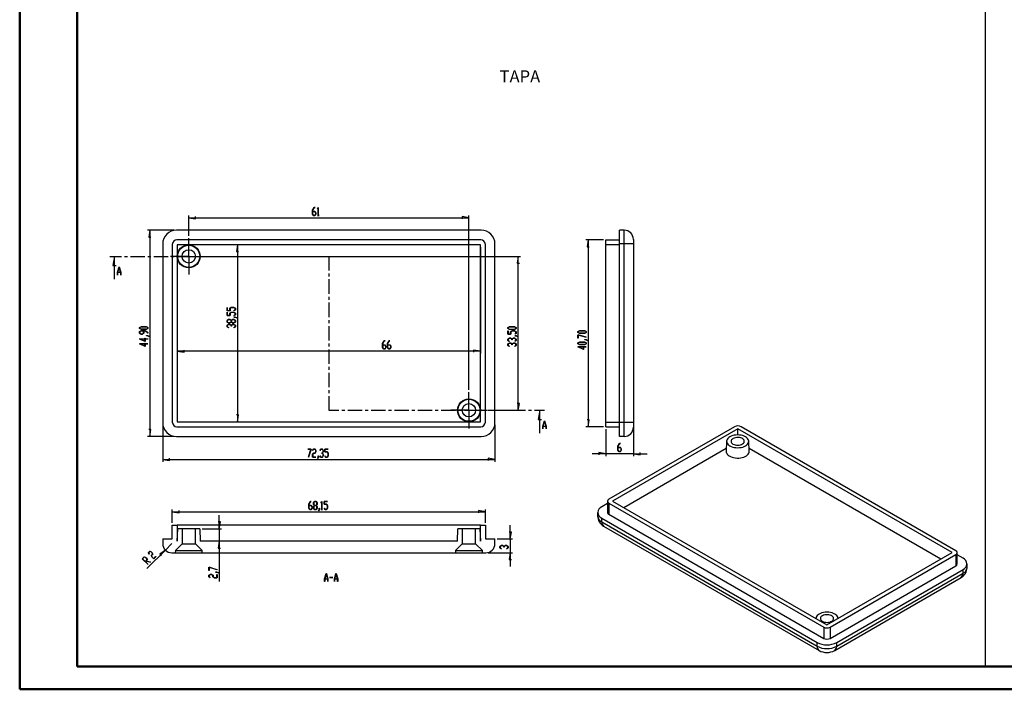
# Model space of a CAD drawing. Units: millimetres. Extents: x 0 to 841, y 0 to 594.
# Drawn here: x 0 to 429, y 0 to 292 of the extents above; entities that cross this region are included whole.
import ezdxf

# ---------------------------------------------------------------- set-up
doc = ezdxf.new("R2010")
doc.units = ezdxf.units.MM
doc.layers.add('LAYER_1', color=179, linetype='Continuous')
doc.layers.add('SLD-0', color=179, linetype='Continuous')
doc.styles.add('SLDTEXTSTYLE0', font='TXT', dxfattribs={"width": 0.75})

msp = doc.modelspace()

# ---------------------------------------------------------------- linework, layer by layer
at = {"color": 7, "linetype": 'Continuous', "lineweight": 50}
for p, q in [((0.08, 0.04), (0.08, 594.04)), ((25.08, 10.04), (25.08, 584.04)), ((25.08, 10.04), (831.14, 10.04)), ((0.08, 0.04), (841.14, 0.04))]:
    msp.add_line(p, q, dxfattribs=at)
at = {"layer": 'LAYER_1'}
for p, q in [((420.41, 584.9), (420.41, 10.08)), ((73.69, 197.42), (73.69, 206.35)), ((76.69, 204.85), (76.69, 205.85)), ((127.59, 208.67), (128.31, 209.86)), ((127.59, 206.9), (127.59, 208.67)), ((127.96, 206.29), (127.59, 206.9)), ((128.33, 209.79), (127.64, 208.64)), ((127.64, 208.64), (127.64, 208.11)), ((127.64, 208.11), (128.68, 208.11)), ((128.66, 208.04), (127.64, 208.04)), ((127.64, 208.04), (127.64, 206.92)), ((127.64, 206.92), (127.98, 206.37)), ((128.68, 206.29), (127.96, 206.29)), ((127.98, 206.37), (128.66, 206.37)), ((128.31, 209.86), (128.67, 209.86)), ((128.67, 209.79), (128.33, 209.79)), ((129, 207.48), (128.66, 208.04)), ((128.66, 206.37), (129, 206.92)), ((128.67, 209.86), (128.67, 209.79)), ((128.68, 208.11), (129.05, 207.51)), ((129.05, 206.9), (128.68, 206.29)), ((129, 206.92), (129, 207.48)), ((129.05, 207.51), (129.05, 206.9)), ((129.72, 209.27), (130.08, 209.86)), ((129.75, 209.21), (129.72, 209.27)), ((129.73, 206.29), (129.73, 206.37)), ((129.73, 206.37), (130.06, 206.37)), ((130.44, 206.29), (129.73, 206.29)), ((130.06, 209.73), (129.75, 209.21)), ((130.06, 206.37), (130.06, 209.73)), ((130.08, 209.86), (130.11, 209.86)), ((130.11, 209.86), (130.11, 206.37)), ((130.11, 206.37), (130.44, 206.37)), ((130.44, 206.37), (130.44, 206.29)), ((195.69, 205.35), (192.69, 205.85)), ((192.69, 205.85), (192.69, 204.85)), ((195.69, 130.42), (195.69, 206.35)), ((73.69, 205.35), (76.69, 204.85)), ((73.69, 205.35), (195.69, 205.35)), ((67.34, 199.92), (55.74, 199.92)), ((56.74, 199.92), (56.24, 196.92)), ((56.74, 199.92), (56.74, 110.12)), ((56.24, 196.92), (57.24, 196.92)), ((94.92, 193.57), (94.42, 190.57)), ((94.92, 193.57), (94.92, 116.47)), ((254.3, 195.72), (246.61, 195.72)), ((247.61, 195.72), (247.11, 192.72)), ((247.61, 195.72), (247.61, 114.32)), ((68.69, 192.57), (68.69, 146.25)), ((94.42, 190.57), (95.42, 190.57)), ((200.69, 192.57), (200.69, 146.25)), ((247.11, 192.72), (248.11, 192.72)), ((82.59, 188.52), (218.19, 188.52)), ((217.19, 188.52), (216.69, 185.52)), ((216.69, 185.52), (217.69, 185.52)), ((217.19, 121.52), (217.19, 188.52)), ((90.41, 164.86), (90.41, 166.29)), ((90.41, 166.29), (90.49, 166.29)), ((91.66, 164.86), (90.41, 164.86)), ((90.41, 162.74), (90.41, 164.18)), ((90.41, 164.18), (90.49, 164.18)), ((90.49, 166.29), (90.49, 164.91)), ((90.49, 164.91), (91.58, 164.91)), ((90.49, 164.18), (90.49, 162.79)), ((91.58, 165.95), (92.19, 166.32)), ((91.58, 164.91), (91.58, 165.95)), ((91.58, 163.83), (92.19, 164.2)), ((91.58, 162.79), (91.58, 163.83)), ((92.21, 166.27), (91.66, 165.93)), ((91.66, 165.93), (91.66, 164.86)), ((92.21, 164.15), (91.66, 163.82)), ((91.66, 163.82), (91.66, 162.74)), ((92.19, 166.32), (93.38, 166.32)), ((92.19, 164.2), (93.38, 164.2)), ((93.35, 166.27), (92.21, 166.27)), ((93.35, 164.15), (92.21, 164.15)), ((93.34, 164.9), (93.91, 165.25)), ((93.4, 164.87), (93.34, 164.9)), ((93.34, 162.78), (93.91, 163.13)), ((93.91, 165.93), (93.35, 166.27)), ((93.91, 163.82), (93.35, 164.15)), ((93.38, 166.32), (93.99, 165.95)), ((93.38, 164.2), (93.99, 163.83)), ((93.99, 165.23), (93.4, 164.87)), ((93.99, 163.11), (93.4, 162.75)), ((93.91, 165.25), (93.91, 165.93)), ((93.91, 163.13), (93.91, 163.82)), ((93.99, 165.95), (93.99, 165.23)), ((93.99, 163.83), (93.99, 163.11)), ((91.66, 162.74), (90.41, 162.74)), ((90.41, 160.66), (91.02, 161.02)), ((90.41, 159.93), (90.41, 160.66)), ((91.02, 159.57), (90.41, 159.93)), ((90.41, 158.54), (91.02, 158.91)), ((90.49, 162.79), (91.58, 162.79)), ((91.05, 160.98), (90.49, 160.64)), ((90.49, 160.64), (90.49, 159.95)), ((90.49, 159.95), (91.05, 159.61)), ((91.05, 158.86), (90.49, 158.52)), ((91.02, 161.02), (91.63, 161.02)), ((91.63, 159.57), (91.02, 159.57)), ((91.02, 158.91), (91.63, 158.91)), ((91.6, 160.98), (91.05, 160.98)), ((91.05, 159.61), (91.6, 159.61)), ((91.6, 158.86), (91.05, 158.86)), ((92.16, 160.64), (91.6, 160.98)), ((91.6, 159.61), (92.16, 159.95)), ((92.16, 158.52), (91.6, 158.86)), ((91.63, 161.02), (92.2, 160.68)), ((92.2, 159.91), (91.63, 159.57)), ((91.63, 158.91), (92.2, 158.56)), ((92.16, 159.95), (92.16, 160.64)), ((92.2, 160.68), (92.77, 161.02)), ((92.77, 159.57), (92.2, 159.91)), ((92.2, 158.56), (92.77, 158.91)), ((92.8, 160.98), (92.24, 160.64)), ((92.24, 160.64), (92.24, 159.95)), ((92.24, 159.95), (92.8, 159.61)), ((92.8, 158.86), (92.24, 158.52)), ((92.77, 161.02), (93.38, 161.02)), ((93.38, 159.57), (92.77, 159.57)), ((92.77, 158.91), (93.38, 158.91)), ((93.35, 160.98), (92.8, 160.98)), ((92.8, 159.61), (93.35, 159.61)), ((93.35, 158.86), (92.8, 158.86)), ((93.4, 162.75), (93.34, 162.78)), ((93.91, 160.64), (93.35, 160.98)), ((93.35, 159.61), (93.91, 159.95)), ((93.91, 158.52), (93.35, 158.86)), ((93.37, 162.04), (93.37, 162.08)), ((93.37, 162.08), (93.96, 162.08)), ((93.93, 162.04), (93.37, 162.04)), ((93.38, 161.02), (93.99, 160.66)), ((93.99, 159.93), (93.38, 159.57)), ((93.38, 158.91), (93.99, 158.54)), ((93.91, 159.95), (93.91, 160.64)), ((94.5, 161.69), (93.93, 162.04)), ((93.96, 162.08), (94.56, 161.72)), ((93.99, 160.66), (93.99, 159.93)), ((94.56, 161.72), (94.5, 161.69)), ((52.31, 157.51), (52.91, 157.88)), ((52.31, 157.14), (52.31, 157.51)), ((52.91, 156.78), (52.31, 157.14)), ((52.31, 155.75), (52.91, 156.12)), ((52.31, 155.03), (52.31, 155.75)), ((52.91, 154.66), (52.31, 155.03)), ((52.94, 157.83), (52.38, 157.5)), ((52.38, 157.5), (52.38, 157.16)), ((52.38, 157.16), (52.94, 156.82)), ((52.94, 156.07), (52.38, 155.73)), ((52.38, 155.73), (52.38, 155.04)), ((52.38, 155.04), (52.94, 154.71)), ((52.91, 157.88), (55.28, 157.88)), ((55.28, 156.78), (52.91, 156.78)), ((52.91, 156.12), (54.69, 156.12)), ((53.53, 154.66), (52.91, 154.66)), ((55.25, 157.83), (52.94, 157.83)), ((52.94, 156.82), (55.25, 156.82)), ((54.06, 156.07), (52.94, 156.07)), ((52.94, 154.71), (53.5, 154.71)), ((53.5, 154.71), (54.06, 155.04)), ((54.13, 155.03), (53.53, 154.66)), ((54.06, 155.04), (54.06, 156.07)), ((54.66, 156.07), (54.13, 156.07)), ((54.13, 156.07), (54.13, 155.03)), ((55.8, 155.38), (54.66, 156.07)), ((54.69, 156.12), (55.88, 155.4)), ((55.81, 157.5), (55.25, 157.83)), ((55.25, 156.82), (55.81, 157.16)), ((55.28, 157.88), (55.88, 157.51)), ((55.88, 157.14), (55.28, 156.78)), ((55.8, 155.04), (55.8, 155.38)), ((55.88, 155.04), (55.8, 155.04)), ((55.81, 157.16), (55.81, 157.5)), ((55.88, 157.51), (55.88, 157.14)), ((55.88, 155.4), (55.88, 155.04)), ((90.41, 157.82), (90.41, 158.54)), ((91.01, 157.46), (90.41, 157.82)), ((90.49, 158.52), (90.49, 157.83)), ((90.49, 157.83), (91.06, 157.49)), ((91.06, 157.49), (91.01, 157.46)), ((92.16, 158.18), (92.16, 158.52)), ((92.24, 158.18), (92.16, 158.18)), ((92.24, 158.52), (92.24, 158.18)), ((93.34, 157.49), (93.91, 157.83)), ((93.4, 157.46), (93.34, 157.49)), ((93.99, 157.82), (93.4, 157.46)), ((93.91, 157.83), (93.91, 158.52)), ((93.99, 158.54), (93.99, 157.82)), ((212.68, 157.48), (213.29, 157.85)), ((212.68, 157.11), (212.68, 157.48)), ((213.29, 156.75), (212.68, 157.11)), ((212.68, 154.63), (212.68, 156.06)), ((212.68, 156.06), (212.76, 156.06)), ((213.93, 154.63), (212.68, 154.63)), ((213.32, 157.8), (212.76, 157.47)), ((212.76, 157.47), (212.76, 157.13)), ((212.76, 157.13), (213.32, 156.79)), ((212.76, 156.06), (212.76, 154.68)), ((212.76, 154.68), (213.85, 154.68)), ((213.29, 157.85), (215.65, 157.85)), ((215.65, 156.75), (213.29, 156.75)), ((215.62, 157.8), (213.32, 157.8)), ((213.32, 156.79), (215.62, 156.79)), ((213.85, 155.72), (214.45, 156.09)), ((213.85, 154.68), (213.85, 155.72)), ((214.48, 156.04), (213.93, 155.7)), ((213.93, 155.7), (213.93, 154.63)), ((214.45, 156.09), (215.65, 156.09)), ((215.62, 156.04), (214.48, 156.04)), ((215.61, 154.67), (216.18, 155.01)), ((215.66, 154.63), (215.61, 154.67)), ((216.18, 157.47), (215.62, 157.8)), ((215.62, 156.79), (216.18, 157.13)), ((216.18, 155.7), (215.62, 156.04)), ((215.65, 157.85), (216.26, 157.48)), ((216.26, 157.11), (215.65, 156.75)), ((215.65, 156.09), (216.26, 155.72)), ((216.26, 155), (215.66, 154.63)), ((216.18, 157.13), (216.18, 157.47)), ((216.18, 155.01), (216.18, 155.7)), ((216.26, 157.48), (216.26, 157.11)), ((216.26, 155.72), (216.26, 155)), ((243.18, 155.81), (243.79, 156.17)), ((243.18, 155.44), (243.18, 155.81)), ((243.79, 155.07), (243.18, 155.44)), ((243.18, 154.42), (246.73, 153.35)), ((243.18, 152.97), (243.18, 154.42)), ((246.7, 153.31), (243.25, 154.35)), ((243.25, 154.35), (243.25, 152.97)), ((243.82, 156.13), (243.26, 155.79)), ((243.26, 155.79), (243.26, 155.45)), ((243.26, 155.45), (243.82, 155.12)), ((243.79, 156.17), (246.15, 156.17)), ((246.15, 155.07), (243.79, 155.07)), ((246.12, 156.13), (243.82, 156.13)), ((243.82, 155.12), (246.12, 155.12)), ((246.68, 155.79), (246.12, 156.13)), ((246.12, 155.12), (246.68, 155.45)), ((246.15, 156.17), (246.75, 155.81)), ((246.75, 155.44), (246.15, 155.07)), ((246.68, 155.45), (246.68, 155.79)), ((246.75, 155.81), (246.75, 155.44)), ((54.72, 151.46), (52.23, 152.59)), ((52.23, 152.59), (54.64, 152.59)), ((54.72, 149.34), (52.23, 150.47)), ((52.23, 150.47), (54.64, 150.47)), ((54.64, 152.54), (52.46, 152.54)), ((52.46, 152.54), (54.64, 151.55)), ((54.64, 150.42), (52.46, 150.42)), ((52.46, 150.42), (54.64, 149.44)), ((54.64, 152.59), (54.64, 152.92)), ((54.64, 152.92), (54.72, 152.92)), ((54.64, 151.55), (54.64, 152.54)), ((54.64, 150.47), (54.64, 150.8)), ((54.64, 150.8), (54.72, 150.8)), ((54.64, 149.44), (54.64, 150.42)), ((54.72, 152.92), (54.72, 152.59)), ((54.72, 152.59), (55.85, 152.59)), ((55.85, 152.54), (54.72, 152.54)), ((54.72, 152.54), (54.72, 151.46)), ((54.72, 150.8), (54.72, 150.47)), ((54.72, 150.47), (55.85, 150.47)), ((55.85, 150.42), (54.72, 150.42)), ((54.72, 150.42), (54.72, 149.34)), ((55.26, 153.95), (55.26, 154)), ((55.26, 154), (55.86, 154)), ((55.83, 153.95), (55.26, 153.95)), ((56.4, 153.61), (55.83, 153.95)), ((55.85, 152.59), (55.85, 152.54)), ((55.85, 150.47), (55.85, 150.42)), ((55.86, 154), (56.45, 153.64)), ((56.45, 153.64), (56.4, 153.61)), ((158.1, 150.57), (158.82, 151.76)), ((158.1, 148.79), (158.1, 150.57)), ((158.84, 151.69), (158.15, 150.54)), ((158.15, 150.54), (158.15, 150.01)), ((158.82, 151.76), (159.18, 151.76)), ((159.18, 151.69), (158.84, 151.69)), ((159.18, 151.76), (159.18, 151.69)), ((160.22, 150.57), (160.94, 151.76)), ((160.22, 148.79), (160.22, 150.57)), ((160.95, 151.69), (160.26, 150.54)), ((160.26, 150.54), (160.26, 150.01)), ((160.94, 151.76), (161.3, 151.76)), ((161.3, 151.69), (160.95, 151.69)), ((161.3, 151.76), (161.3, 151.69)), ((212.68, 152.54), (213.29, 152.91)), ((212.68, 151.82), (212.68, 152.54)), ((213.28, 151.46), (212.68, 151.82)), ((212.68, 150.43), (213.29, 150.79)), ((212.68, 149.7), (212.68, 150.43)), ((213.32, 152.86), (212.76, 152.52)), ((212.76, 152.52), (212.76, 151.84)), ((212.76, 151.84), (213.33, 151.49)), ((213.32, 150.75), (212.76, 150.41)), ((212.76, 150.41), (212.76, 149.72)), ((213.33, 151.49), (213.28, 151.46)), ((213.29, 152.91), (213.9, 152.91)), ((213.29, 150.79), (213.9, 150.79)), ((213.87, 152.86), (213.32, 152.86)), ((213.87, 150.75), (213.32, 150.75)), ((214.43, 152.52), (213.87, 152.86)), ((214.43, 150.41), (213.87, 150.75)), ((213.9, 152.91), (214.47, 152.57)), ((213.9, 150.79), (214.47, 150.45)), ((214.43, 152.18), (214.43, 152.52)), ((214.51, 152.18), (214.43, 152.18)), ((214.43, 150.06), (214.43, 150.41)), ((214.51, 150.06), (214.43, 150.06)), ((214.47, 152.57), (215.04, 152.91)), ((214.47, 150.45), (215.04, 150.79)), ((215.07, 152.86), (214.51, 152.52)), ((214.51, 152.52), (214.51, 152.18)), ((215.07, 150.75), (214.51, 150.41)), ((214.51, 150.41), (214.51, 150.06)), ((215.04, 152.91), (215.65, 152.91)), ((215.04, 150.79), (215.65, 150.79)), ((215.62, 152.86), (215.07, 152.86)), ((215.62, 150.75), (215.07, 150.75)), ((215.61, 151.49), (216.18, 151.84)), ((215.66, 151.46), (215.61, 151.49)), ((216.18, 152.52), (215.62, 152.86)), ((216.18, 150.41), (215.62, 150.75)), ((215.64, 153.92), (215.64, 153.97)), ((215.64, 153.97), (216.23, 153.97)), ((216.2, 153.92), (215.64, 153.92)), ((215.65, 152.91), (216.26, 152.54)), ((215.65, 150.79), (216.26, 150.43)), ((216.26, 151.82), (215.66, 151.46)), ((216.18, 151.84), (216.18, 152.52)), ((216.18, 149.72), (216.18, 150.41)), ((216.77, 153.58), (216.2, 153.92)), ((216.23, 153.97), (216.83, 153.61)), ((216.26, 152.54), (216.26, 151.82)), ((216.26, 150.43), (216.26, 149.7)), ((216.83, 153.61), (216.77, 153.58)), ((243.25, 152.97), (243.18, 152.97)), ((243.18, 150.86), (243.79, 151.23)), ((243.18, 150.49), (243.18, 150.86)), ((243.79, 150.13), (243.18, 150.49)), ((243.82, 151.18), (243.26, 150.85)), ((243.26, 150.85), (243.26, 150.51)), ((243.26, 150.51), (243.82, 150.17)), ((243.79, 151.23), (246.15, 151.23)), ((246.15, 150.13), (243.79, 150.13)), ((246.12, 151.18), (243.82, 151.18)), ((243.82, 150.17), (246.12, 150.17)), ((246.68, 150.85), (246.12, 151.18)), ((246.12, 150.17), (246.68, 150.51)), ((246.13, 152.24), (246.13, 152.29)), ((246.13, 152.29), (246.73, 152.29)), ((246.7, 152.24), (246.13, 152.24)), ((246.15, 151.23), (246.75, 150.86)), ((246.75, 150.49), (246.15, 150.13)), ((246.68, 150.51), (246.68, 150.85)), ((246.73, 153.35), (246.7, 153.31)), ((247.27, 151.9), (246.7, 152.24)), ((246.73, 152.29), (247.33, 151.93)), ((246.75, 150.86), (246.75, 150.49)), ((247.33, 151.93), (247.27, 151.9)), ((68.69, 147.25), (71.69, 146.75)), ((200.69, 147.25), (68.69, 147.25)), ((71.69, 146.75), (71.69, 147.75)), ((158.47, 148.19), (158.1, 148.79)), ((158.15, 150.01), (159.19, 150.01)), ((159.17, 149.93), (158.15, 149.93)), ((158.15, 149.93), (158.15, 148.82)), ((158.15, 148.82), (158.48, 148.26)), ((159.19, 148.19), (158.47, 148.19)), ((158.48, 148.26), (159.17, 148.26)), ((159.51, 149.38), (159.17, 149.93)), ((159.17, 148.26), (159.51, 148.82)), ((159.19, 150.01), (159.56, 149.41)), ((159.56, 148.79), (159.19, 148.19)), ((159.51, 148.82), (159.51, 149.38)), ((159.56, 149.41), (159.56, 148.79)), ((160.58, 148.19), (160.22, 148.79)), ((160.26, 150.01), (161.31, 150.01)), ((161.29, 149.93), (160.26, 149.93)), ((160.26, 149.93), (160.26, 148.82)), ((160.26, 148.82), (160.6, 148.26)), ((161.31, 148.19), (160.58, 148.19)), ((160.6, 148.26), (161.29, 148.26)), ((161.63, 149.38), (161.29, 149.93)), ((161.29, 148.26), (161.63, 148.82)), ((161.31, 150.01), (161.67, 149.41)), ((161.67, 148.79), (161.31, 148.19)), ((161.63, 148.82), (161.63, 149.38)), ((161.67, 149.41), (161.67, 148.79)), ((200.69, 147.25), (197.69, 147.75)), ((197.69, 147.75), (197.69, 146.75)), ((213.28, 149.34), (212.68, 149.7)), ((212.76, 149.72), (213.33, 149.37)), ((213.33, 149.37), (213.28, 149.34)), ((215.61, 149.37), (216.18, 149.72)), ((215.66, 149.34), (215.61, 149.37)), ((216.26, 149.7), (215.66, 149.34)), ((245.59, 147.98), (243.1, 149.11)), ((243.1, 149.11), (245.51, 149.11)), ((245.51, 149.07), (243.33, 149.07)), ((243.33, 149.07), (245.51, 148.08)), ((245.51, 149.11), (245.51, 149.44)), ((245.51, 149.44), (245.59, 149.44)), ((245.51, 148.08), (245.51, 149.07)), ((245.59, 149.44), (245.59, 149.11)), ((245.59, 149.11), (246.72, 149.11)), ((246.72, 149.07), (245.59, 149.07)), ((245.59, 149.07), (245.59, 147.98)), ((246.72, 149.11), (246.72, 149.07)), ((217.69, 124.52), (216.69, 124.52)), ((217.19, 121.52), (217.69, 124.52)), ((204.59, 121.52), (218.19, 121.52)), ((95.42, 119.47), (94.42, 119.47)), ((94.92, 116.47), (95.42, 119.47)), ((248.11, 117.32), (247.11, 117.32)), ((247.61, 114.32), (248.11, 117.32)), ((57.24, 113.12), (56.24, 113.12)), ((56.74, 110.12), (57.24, 113.12)), ((62.34, 115.12), (62.34, 99.12)), ((207.04, 115.12), (207.04, 99.12)), ((254.3, 114.32), (246.61, 114.32)), ((255.3, 113.32), (255.3, 101.59)), ((267.3, 115.12), (267.3, 101.59)), ((67.34, 110.12), (55.74, 110.12)), ((125.53, 104.56), (125.53, 104.63)), ((125.53, 104.63), (126.98, 104.63)), ((126.9, 104.56), (125.53, 104.56)), ((125.86, 101.12), (126.9, 104.56)), ((126.98, 104.63), (125.9, 101.08)), ((127.63, 104.04), (127.99, 104.63)), ((127.67, 103.98), (127.63, 104.04)), ((128.01, 104.56), (127.67, 103.98)), ((127.99, 104.63), (128.72, 104.63)), ((128.7, 104.56), (128.01, 104.56)), ((129.04, 104), (128.7, 104.56)), ((128.7, 102.89), (129.04, 103.45)), ((128.72, 104.63), (129.08, 104.03)), ((129.08, 103.41), (128.72, 102.81)), ((129.04, 103.45), (129.04, 104)), ((129.08, 104.03), (129.08, 103.41)), ((130.81, 104.04), (131.17, 104.63)), ((130.84, 103.98), (130.81, 104.04)), ((131.19, 104.56), (130.84, 103.98)), ((131.17, 104.63), (131.89, 104.63)), ((131.87, 104.56), (131.19, 104.56)), ((132.21, 104), (131.87, 104.56)), ((131.87, 102.89), (132.21, 103.45)), ((131.89, 104.63), (132.26, 104.03)), ((132.26, 103.41), (131.92, 102.85)), ((132.21, 103.45), (132.21, 104)), ((132.26, 104.03), (132.26, 103.41)), ((132.92, 103.39), (132.92, 104.63)), ((132.92, 104.63), (134.35, 104.63)), ((133.99, 103.39), (132.92, 103.39)), ((134.35, 104.56), (132.97, 104.56)), ((132.97, 104.56), (132.97, 103.47)), ((132.97, 103.47), (134.01, 103.47)), ((134.33, 102.83), (133.99, 103.39)), ((134.01, 103.47), (134.38, 102.86)), ((134.35, 104.63), (134.35, 104.56)), ((255.3, 102.59), (252.3, 103.09)), ((252.3, 103.09), (252.3, 102.09)), ((260.56, 105.92), (261.28, 107.11)), ((260.56, 104.14), (260.56, 105.92)), ((260.92, 103.53), (260.56, 104.14)), ((261.29, 107.03), (260.6, 105.89)), ((260.6, 105.89), (260.6, 105.36)), ((260.6, 105.36), (261.65, 105.36)), ((261.63, 105.28), (260.6, 105.28)), ((260.6, 105.28), (260.6, 104.17)), ((260.6, 104.17), (260.94, 103.61)), ((261.65, 103.53), (260.92, 103.53)), ((260.94, 103.61), (261.63, 103.61)), ((261.28, 107.11), (261.64, 107.11)), ((261.64, 107.03), (261.29, 107.03)), ((261.97, 104.72), (261.63, 105.28)), ((261.63, 103.61), (261.97, 104.17)), ((261.64, 107.11), (261.64, 107.03)), ((261.65, 105.36), (262.01, 104.75)), ((262.01, 104.14), (261.65, 103.53)), ((261.97, 104.17), (261.97, 104.72)), ((262.01, 104.75), (262.01, 104.14)), ((270.3, 102.09), (270.3, 103.09)), ((62.34, 100.12), (65.34, 99.62)), ((62.34, 100.12), (207.04, 100.12)), ((65.34, 99.62), (65.34, 100.62)), ((125.9, 101.08), (125.86, 101.12)), ((127.63, 102.28), (127.99, 102.89)), ((127.63, 101.06), (127.63, 102.28)), ((129.06, 101.06), (127.63, 101.06)), ((128.01, 102.81), (127.67, 102.25)), ((127.67, 102.25), (127.67, 101.14)), ((127.67, 101.14), (129.06, 101.14)), ((127.99, 102.89), (128.7, 102.89)), ((128.72, 102.81), (128.01, 102.81)), ((129.06, 101.14), (129.06, 101.06)), ((129.75, 100.55), (130.1, 101.11)), ((129.78, 100.49), (129.75, 100.55)), ((130.14, 101.08), (129.78, 100.49)), ((130.1, 101.11), (130.1, 101.68)), ((130.1, 101.68), (130.14, 101.68)), ((130.14, 101.68), (130.14, 101.08)), ((130.81, 101.65), (130.84, 101.71)), ((131.17, 101.06), (130.81, 101.65)), ((130.84, 101.71), (131.19, 101.14)), ((131.89, 101.06), (131.17, 101.06)), ((131.19, 101.14), (131.87, 101.14)), ((131.53, 102.81), (131.53, 102.89)), ((131.53, 102.89), (131.87, 102.89)), ((131.87, 102.81), (131.53, 102.81)), ((132.21, 102.25), (131.87, 102.81)), ((131.87, 101.14), (132.21, 101.69)), ((132.26, 101.67), (131.89, 101.06)), ((131.92, 102.85), (132.26, 102.28)), ((132.21, 101.69), (132.21, 102.25)), ((132.26, 102.28), (132.26, 101.67)), ((132.92, 101.65), (132.96, 101.71)), ((133.29, 101.06), (132.92, 101.65)), ((132.96, 101.71), (133.3, 101.14)), ((134.01, 101.06), (133.29, 101.06)), ((133.3, 101.14), (133.99, 101.14)), ((133.99, 101.14), (134.33, 101.69)), ((134.38, 101.67), (134.01, 101.06)), ((134.33, 101.69), (134.33, 102.83)), ((134.38, 102.86), (134.38, 101.67)), ((207.04, 100.12), (204.04, 100.62)), ((204.04, 100.62), (204.04, 99.62)), ((255.3, 102.59), (249.3, 102.59)), ((267.3, 102.59), (255.3, 102.59)), ((267.3, 102.59), (270.3, 102.09)), ((267.3, 102.59), (273.3, 102.59)), ((125.96, 80.64), (126.68, 81.83)), ((126.7, 81.75), (126.01, 80.61)), ((126.68, 81.83), (127.04, 81.83)), ((127.04, 81.75), (126.7, 81.75)), ((127.04, 81.83), (127.04, 81.75)), ((128.08, 81.22), (128.45, 81.83)), ((128.47, 81.75), (128.13, 81.19)), ((128.45, 81.83), (129.17, 81.83)), ((129.15, 81.75), (128.47, 81.75)), ((129.49, 81.19), (129.15, 81.75)), ((129.17, 81.83), (129.54, 81.22)), ((131.26, 81.23), (131.62, 81.83)), ((131.61, 81.7), (131.3, 81.18)), ((131.61, 78.33), (131.61, 81.7)), ((131.62, 81.83), (131.66, 81.83)), ((131.66, 81.83), (131.66, 78.33)), ((132.67, 80.58), (132.67, 81.83)), ((132.67, 81.83), (134.1, 81.83)), ((134.1, 81.75), (132.72, 81.75)), ((132.72, 81.75), (132.72, 80.66)), ((134.1, 81.83), (134.1, 81.75)), ((66.54, 72.48), (66.54, 78.32)), ((66.54, 77.32), (69.54, 76.82)), ((66.54, 77.32), (202.84, 77.32)), ((69.54, 76.82), (69.54, 77.82)), ((125.96, 78.86), (125.96, 80.64)), ((126.33, 78.25), (125.96, 78.86)), ((126.01, 80.61), (126.01, 80.08)), ((126.01, 80.08), (127.05, 80.08)), ((127.04, 80), (126.01, 80)), ((126.01, 80), (126.01, 78.89)), ((126.01, 78.89), (126.35, 78.33)), ((127.05, 78.25), (126.33, 78.25)), ((126.35, 78.33), (127.04, 78.33)), ((127.37, 79.44), (127.04, 80)), ((127.04, 78.33), (127.37, 78.89)), ((127.05, 80.08), (127.42, 79.47)), ((127.42, 78.86), (127.05, 78.25)), ((127.37, 78.89), (127.37, 79.44)), ((127.42, 79.47), (127.42, 78.86)), ((128.08, 80.61), (128.08, 81.22)), ((128.42, 80.04), (128.08, 80.61)), ((128.08, 79.47), (128.42, 80.04)), ((128.08, 78.86), (128.08, 79.47)), ((128.45, 78.25), (128.08, 78.86)), ((128.13, 81.19), (128.13, 80.64)), ((128.13, 80.64), (128.47, 80.08)), ((128.47, 80), (128.13, 79.44)), ((128.13, 79.44), (128.13, 78.89)), ((128.13, 78.89), (128.47, 78.33)), ((129.17, 78.25), (128.45, 78.25)), ((128.47, 80.08), (129.15, 80.08)), ((129.15, 80), (128.47, 80)), ((128.47, 78.33), (129.15, 78.33)), ((129.15, 80.08), (129.49, 80.64)), ((129.49, 79.44), (129.15, 80)), ((129.15, 78.33), (129.49, 78.89)), ((129.54, 78.86), (129.17, 78.25)), ((129.54, 80.61), (129.19, 80.04)), ((129.19, 80.04), (129.54, 79.47)), ((129.49, 80.64), (129.49, 81.19)), ((129.49, 78.89), (129.49, 79.44)), ((129.54, 81.22), (129.54, 80.61)), ((129.54, 79.47), (129.54, 78.86)), ((130.2, 77.74), (130.55, 78.31)), ((130.24, 77.68), (130.2, 77.74)), ((130.6, 78.28), (130.24, 77.68)), ((130.55, 78.31), (130.55, 78.87)), ((130.55, 78.87), (130.6, 78.87)), ((130.6, 78.87), (130.6, 78.28)), ((131.3, 81.18), (131.26, 81.23)), ((131.28, 78.25), (131.28, 78.33)), ((131.28, 78.33), (131.61, 78.33)), ((131.99, 78.25), (131.28, 78.25)), ((131.66, 78.33), (131.99, 78.33)), ((131.99, 78.33), (131.99, 78.25)), ((133.74, 80.58), (132.67, 80.58)), ((132.67, 78.84), (132.71, 78.9)), ((133.04, 78.25), (132.67, 78.84)), ((132.71, 78.9), (133.05, 78.33)), ((132.72, 80.66), (133.76, 80.66)), ((133.76, 78.25), (133.04, 78.25)), ((133.05, 78.33), (133.74, 78.33)), ((134.08, 80.03), (133.74, 80.58)), ((133.74, 78.33), (134.08, 78.89)), ((133.76, 80.66), (134.13, 80.05)), ((134.13, 78.86), (133.76, 78.25)), ((134.08, 78.89), (134.08, 80.03)), ((134.13, 80.05), (134.13, 78.86)), ((202.84, 77.32), (199.84, 77.82)), ((199.84, 77.82), (199.84, 76.82)), ((202.84, 72.48), (202.84, 78.32)), ((86.95, 69.88), (86.95, 75.88)), ((79.51, 69.88), (87.95, 69.88)), ((87.45, 72.88), (86.45, 72.88)), ((86.95, 69.88), (87.45, 72.88)), ((86.95, 69.88), (86.95, 64.48)), ((213.69, 65.48), (213.69, 71.48)), ((86.95, 64.48), (86.45, 61.48)), ((86.95, 64.48), (86.95, 46.98)), ((208.04, 65.48), (214.69, 65.48)), ((214.19, 68.48), (213.19, 68.48)), ((213.69, 65.48), (214.19, 68.48)), ((213.69, 65.48), (213.69, 59.48)), ((63.52, 60.65), (55.49, 52.63)), ((56.19, 59.6), (56.7, 60.12)), ((56.74, 60.05), (56.26, 59.56)), ((56.7, 60.12), (57.39, 59.95)), ((57.38, 59.89), (56.74, 60.05)), ((63.52, 60.65), (61.04, 58.89)), ((63.52, 60.65), (66.34, 63.48)), ((86.45, 61.48), (87.45, 61.48)), ((209.18, 62.28), (209.78, 62.65)), ((209.18, 61.56), (209.18, 62.28)), ((209.77, 61.2), (209.18, 61.56)), ((209.81, 62.6), (209.25, 62.27)), ((209.25, 62.27), (209.25, 61.58)), ((209.25, 61.58), (209.83, 61.23)), ((209.83, 61.23), (209.77, 61.2)), ((209.78, 62.65), (210.4, 62.65)), ((210.37, 62.6), (209.81, 62.6)), ((210.93, 62.27), (210.37, 62.6)), ((210.4, 62.65), (210.96, 62.31)), ((210.93, 61.92), (210.93, 62.27)), ((211, 61.92), (210.93, 61.92)), ((210.96, 62.31), (211.53, 62.65)), ((211.56, 62.6), (211, 62.27)), ((211, 62.27), (211, 61.92)), ((211.53, 62.65), (212.15, 62.65)), ((212.12, 62.6), (211.56, 62.6)), ((212.1, 61.23), (212.67, 61.58)), ((212.16, 61.2), (212.1, 61.23)), ((212.67, 62.27), (212.12, 62.6)), ((212.15, 62.65), (212.75, 62.28)), ((212.75, 61.56), (212.16, 61.2)), ((212.67, 61.58), (212.67, 62.27)), ((212.75, 62.28), (212.75, 61.56)), ((53.48, 56.89), (54.25, 57.66)), ((55.98, 54.39), (53.48, 56.89)), ((54.29, 57.59), (53.57, 56.87)), ((53.57, 56.87), (54.75, 55.69)), ((54.25, 57.66), (54.94, 57.49)), ((54.93, 57.44), (54.29, 57.59)), ((54.75, 55.69), (55.48, 56.41)), ((55.03, 55.86), (54.81, 55.63)), ((55.32, 57.05), (54.93, 57.44)), ((54.94, 57.49), (55.37, 57.06)), ((57, 55.37), (55.03, 55.86)), ((55.54, 56.37), (55.08, 55.9)), ((55.08, 55.9), (56.99, 55.44)), ((55.48, 56.41), (55.32, 57.05)), ((55.37, 57.06), (55.54, 56.37)), ((56.36, 58.93), (56.19, 59.6)), ((56.26, 59.56), (56.42, 58.91)), ((56.42, 58.91), (56.36, 58.93)), ((57.77, 59.5), (57.38, 59.89)), ((57.39, 59.95), (57.83, 59.51)), ((57.43, 58.37), (57.93, 58.87)), ((57.6, 57.68), (57.43, 58.37)), ((58, 58.82), (57.5, 58.32)), ((57.5, 58.32), (57.65, 57.69)), ((58.46, 56.82), (57.6, 57.68)), ((57.65, 57.69), (58.44, 56.9)), ((57.93, 58.87), (57.77, 59.5)), ((57.83, 59.51), (58, 58.82)), ((58.44, 56.9), (59.42, 57.88)), ((59.47, 57.83), (58.46, 56.82)), ((59.42, 57.88), (59.47, 57.83)), ((61.04, 58.89), (61.75, 58.18)), ((204.04, 59.48), (214.69, 59.48)), ((213.69, 59.48), (213.19, 56.48)), ((213.19, 56.48), (214.19, 56.48)), ((213.69, 59.48), (213.69, 53.48)), ((54.81, 55.63), (56.02, 54.42)), ((56.02, 54.42), (55.98, 54.39)), ((56.99, 55.44), (57, 55.37)), ((82.44, 53.22), (86, 52.14)), ((82.44, 51.77), (82.44, 53.22)), ((82.52, 51.77), (82.44, 51.77)), ((85.96, 52.1), (82.52, 53.14)), ((82.52, 53.14), (82.52, 51.77)), ((86, 52.14), (85.96, 52.1)), ((82.44, 49.66), (83.05, 50.03)), ((82.44, 48.94), (82.44, 49.66)), ((83.03, 48.58), (82.44, 48.94)), ((83.08, 49.98), (82.52, 49.64)), ((82.52, 49.64), (82.52, 48.96)), ((82.52, 48.96), (83.09, 48.61)), ((83.09, 48.61), (83.03, 48.58)), ((83.05, 50.03), (83.66, 50.03)), ((83.63, 49.98), (83.08, 49.98)), ((84.19, 49.64), (83.63, 49.98)), ((83.66, 50.03), (84.27, 49.66)), ((84.19, 48.94), (84.19, 49.64)), ((84.8, 48.57), (84.19, 48.94)), ((84.27, 49.66), (84.27, 48.96)), ((84.27, 48.96), (84.83, 48.62)), ((86.01, 48.57), (84.8, 48.57)), ((84.83, 48.62), (85.94, 48.62)), ((85.39, 51.04), (85.39, 51.09)), ((85.39, 51.09), (85.99, 51.09)), ((85.96, 51.04), (85.39, 51.04)), ((85.94, 48.62), (85.94, 50.01)), ((85.94, 50.01), (86.01, 50.01)), ((86.53, 50.7), (85.96, 51.04)), ((85.99, 51.09), (86.59, 50.73)), ((86.01, 50.01), (86.01, 48.57)), ((86.59, 50.73), (86.53, 50.7)), ((132.86, 48.11), (133.56, 50.44)), ((132.86, 46.94), (132.86, 48.11)), ((134.27, 48.06), (132.91, 48.06)), ((132.91, 48.06), (132.91, 46.94)), ((133.59, 50.35), (132.92, 48.14)), ((132.92, 48.14), (134.26, 48.14)), ((133.56, 50.44), (133.62, 50.44)), ((134.26, 48.14), (133.59, 50.35)), ((133.62, 50.44), (134.32, 48.11)), ((134.27, 46.94), (134.27, 48.06)), ((134.32, 48.11), (134.32, 46.94)), ((135, 48.65), (135, 48.72)), ((135, 48.72), (136.41, 48.72)), ((136.41, 48.65), (135, 48.65)), ((136.41, 48.72), (136.41, 48.65)), ((137.09, 48.11), (137.8, 50.44)), ((137.09, 46.94), (137.09, 48.11)), ((138.51, 48.06), (137.14, 48.06)), ((137.14, 48.06), (137.14, 46.94)), ((137.82, 50.35), (137.16, 48.14)), ((137.16, 48.14), (138.49, 48.14)), ((137.8, 50.44), (137.85, 50.44)), ((138.49, 48.14), (137.82, 50.35)), ((137.85, 50.44), (138.55, 48.11)), ((138.51, 46.94), (138.51, 48.06)), ((138.55, 48.11), (138.55, 46.94)), ((132.91, 46.94), (132.86, 46.94)), ((134.32, 46.94), (134.27, 46.94)), ((137.14, 46.94), (137.09, 46.94)), ((138.55, 46.94), (138.51, 46.94))]:
    msp.add_line(p, q, dxfattribs=at)
at = {"layer": 'SLD-0'}
for p, q in [((201.04, 199.92), (68.34, 199.92)), ((263.3, 199.92), (261.3, 199.92)), ((261.3, 193.92), (261.3, 199.92)), ((263.3, 193.92), (263.3, 199.92)), ((62.34, 193.92), (62.34, 116.12)), ((66.54, 193.72), (66.54, 116.32)), ((200.84, 195.72), (68.54, 195.72)), ((200.69, 193.57), (68.69, 193.57)), ((68.69, 193.57), (68.69, 116.47)), ((73.69, 193.52), (73.69, 196.42)), ((73.69, 188.52), (73.69, 193.52)), ((200.69, 116.47), (200.69, 193.57)), ((202.84, 116.32), (202.84, 193.72)), ((207.04, 116.12), (207.04, 193.92)), ((255.3, 193.72), (255.3, 195.72)), ((255.3, 195.72), (261.3, 195.72)), ((255.3, 193.72), (261.3, 193.72)), ((255.3, 116.32), (255.3, 193.72)), ((261.3, 116.12), (261.3, 193.92)), ((263.3, 193.92), (261.3, 193.92)), ((263.3, 116.12), (263.3, 193.92)), ((267.3, 193.92), (263.3, 193.92)), ((267.3, 195.92), (267.3, 193.92)), ((267.3, 193.92), (267.3, 116.12)), ((39.37, 188.52), (44.48, 188.52)), ((41.37, 188.52), (40.62, 184.52)), ((40.62, 184.52), (42.12, 184.52)), ((41.37, 178.52), (41.37, 188.52)), ((45.75, 188.52), (47.02, 188.52)), ((48.29, 188.52), (54.64, 188.52)), ((55.91, 188.52), (57.18, 188.52)), ((58.45, 188.52), (64.8, 188.52)), ((68.69, 188.52), (65.79, 188.52)), ((66.07, 188.52), (67.34, 188.52)), ((68.61, 188.52), (74.96, 188.52)), ((73.69, 188.52), (68.69, 188.52)), ((73.69, 188.52), (73.69, 183.52)), ((73.69, 188.52), (78.69, 188.52)), ((76.23, 188.52), (77.5, 188.52)), ((78.69, 188.52), (81.59, 188.52)), ((78.77, 188.52), (85.12, 188.52)), ((86.39, 188.52), (87.66, 188.52)), ((88.93, 188.52), (95.28, 188.52)), ((96.55, 188.52), (97.82, 188.52)), ((99.09, 188.52), (105.44, 188.52)), ((106.71, 188.52), (107.98, 188.52)), ((109.25, 188.52), (115.6, 188.52)), ((116.87, 188.52), (118.14, 188.52)), ((119.41, 188.52), (125.76, 188.52)), ((127.03, 188.52), (128.3, 188.52)), ((129.57, 188.52), (134.69, 188.52)), ((134.69, 188.52), (134.69, 182.33)), ((42.65, 181.57), (43.35, 183.89)), ((42.65, 180.39), (42.65, 181.57)), ((42.7, 180.39), (42.65, 180.39)), ((44.06, 181.52), (42.7, 181.52)), ((42.7, 181.52), (42.7, 180.39)), ((43.38, 183.8), (42.71, 181.6)), ((42.71, 181.6), (44.04, 181.6)), ((43.35, 183.89), (43.4, 183.89)), ((44.04, 181.6), (43.38, 183.8)), ((43.4, 183.89), (44.11, 181.57)), ((44.06, 180.39), (44.06, 181.52)), ((44.11, 180.39), (44.06, 180.39)), ((44.11, 181.57), (44.11, 180.39)), ((73.69, 183.52), (73.69, 180.62)), ((134.69, 181.06), (134.69, 179.79)), ((134.69, 178.52), (134.69, 172.17)), ((134.69, 170.9), (134.69, 169.63)), ((134.69, 168.36), (134.69, 162.01)), ((134.69, 160.74), (134.69, 159.47)), ((134.69, 158.2), (134.69, 151.85)), ((134.69, 150.58), (134.69, 149.31)), ((134.69, 148.04), (134.69, 141.69)), ((134.69, 140.42), (134.69, 139.15)), ((134.69, 137.88), (134.69, 131.53)), ((134.69, 130.26), (134.69, 128.99)), ((195.69, 126.52), (195.69, 129.42)), ((134.69, 127.72), (134.69, 121.52)), ((195.69, 121.52), (195.69, 126.52)), ((134.69, 121.52), (139.1, 121.52)), ((140.37, 121.52), (141.64, 121.52)), ((142.91, 121.52), (149.26, 121.52)), ((150.53, 121.52), (151.8, 121.52)), ((153.07, 121.52), (159.42, 121.52)), ((160.69, 121.52), (161.96, 121.52)), ((163.23, 121.52), (169.58, 121.52)), ((170.85, 121.52), (172.12, 121.52)), ((173.39, 121.52), (179.74, 121.52)), ((181.01, 121.52), (182.28, 121.52)), ((183.55, 121.52), (189.9, 121.52)), ((190.69, 121.52), (187.79, 121.52)), ((195.69, 121.52), (190.69, 121.52)), ((191.17, 121.52), (192.44, 121.52)), ((193.71, 121.52), (200.06, 121.52)), ((195.69, 121.52), (195.69, 116.52)), ((195.69, 121.52), (200.69, 121.52)), ((200.69, 121.52), (203.59, 121.52)), ((201.33, 121.52), (202.6, 121.52)), ((203.87, 121.52), (210.22, 121.52)), ((211.49, 121.52), (212.76, 121.52)), ((214.03, 121.52), (220.38, 121.52)), ((221.65, 121.52), (222.92, 121.52)), ((224.19, 121.52), (228.59, 121.52)), ((226.59, 121.52), (225.84, 117.52)), ((226.59, 111.52), (226.59, 121.52)), ((68.69, 116.47), (200.69, 116.47)), ((195.69, 116.52), (195.69, 113.62)), ((225.84, 117.52), (227.34, 117.52)), ((227.88, 114.57), (228.58, 116.89)), ((228.6, 116.8), (227.94, 114.6)), ((228.58, 116.89), (228.63, 116.89)), ((229.27, 114.6), (228.6, 116.8)), ((228.63, 116.89), (229.33, 114.57)), ((255.3, 116.32), (261.3, 116.32)), ((255.3, 114.32), (255.3, 116.32)), ((261.3, 110.12), (261.3, 116.12)), ((263.3, 116.12), (261.3, 116.12)), ((267.3, 116.12), (263.3, 116.12)), ((263.3, 110.12), (263.3, 116.12)), ((267.3, 116.12), (267.3, 114.12)), ((68.54, 114.32), (200.84, 114.32)), ((227.88, 113.39), (227.88, 114.57)), ((227.92, 113.39), (227.88, 113.39)), ((229.29, 114.52), (227.92, 114.52)), ((227.92, 114.52), (227.92, 113.39)), ((227.94, 114.6), (229.27, 114.6)), ((229.29, 113.39), (229.29, 114.52)), ((229.33, 113.39), (229.29, 113.39)), ((229.33, 114.57), (229.33, 113.39)), ((255.3, 114.32), (261.3, 114.32)), ((311.34, 114.35), (256.61, 82.75)), ((312.76, 113.41), (258.24, 81.94)), ((406.1, 59.53), (312.76, 113.41)), ((312.76, 110.78), (312.76, 113.41)), ((407.72, 60.34), (314.17, 114.35)), ((68.34, 110.12), (201.04, 110.12)), ((263.3, 110.12), (261.3, 110.12)), ((307.91, 108.07), (307.72, 103.66)), ((307.97, 108.43), (307.91, 108)), ((307.91, 108), (307.97, 107.57)), ((308.15, 108.86), (307.97, 108.43)), ((307.97, 107.57), (308.15, 107.14)), ((308.44, 109.26), (308.15, 108.86)), ((308.83, 109.63), (308.44, 109.26)), ((309.32, 109.96), (308.83, 109.63)), ((309.89, 110.25), (309.32, 109.96)), ((309.9, 108.38), (309.82, 108.04)), ((309.82, 108.04), (309.87, 107.7)), ((309.87, 107.7), (310.03, 107.38)), ((310.54, 110.47), (309.89, 110.25)), ((310.09, 108.7), (309.9, 108.38)), ((310.03, 107.38), (310.3, 107.08)), ((310.39, 108.99), (310.09, 108.7)), ((310.78, 109.24), (310.39, 108.99)), ((311.24, 110.64), (310.54, 110.47)), ((311.25, 109.44), (310.78, 109.24)), ((311.97, 110.74), (311.24, 110.64)), ((311.78, 109.58), (311.25, 109.44)), ((312.36, 109.66), (311.78, 109.58)), ((312.72, 110.78), (311.97, 110.74)), ((312.94, 109.67), (312.36, 109.66)), ((313.48, 110.74), (312.72, 110.78)), ((313.52, 109.61), (312.94, 109.67)), ((314.21, 110.64), (313.48, 110.74)), ((314.07, 109.48), (313.52, 109.61)), ((314.56, 109.3), (314.07, 109.48)), ((314.91, 110.47), (314.21, 110.64)), ((314.97, 109.06), (314.56, 109.3)), ((315.55, 110.25), (314.91, 110.47)), ((315.29, 108.77), (314.97, 109.06)), ((315.22, 107.15), (315.47, 107.46)), ((315.51, 108.46), (315.29, 108.77)), ((315.47, 107.46), (315.6, 107.79)), ((315.61, 108.13), (315.51, 108.46)), ((316.13, 109.96), (315.55, 110.25)), ((315.6, 107.79), (315.61, 108.13)), ((316.62, 109.63), (316.13, 109.96)), ((317.01, 109.26), (316.62, 109.63)), ((317.3, 108.86), (317.01, 109.26)), ((317.48, 108.43), (317.3, 108.86)), ((317.3, 107.14), (317.48, 107.57)), ((317.53, 108), (317.48, 108.43)), ((317.48, 107.57), (317.53, 108)), ((317.72, 103.66), (317.53, 108.07)), ((307.77, 104.82), (263.19, 79.08)), ((307.72, 103.66), (307.72, 103.65)), ((307.72, 103.65), (307.77, 103.2)), ((307.77, 103.2), (307.93, 102.77)), ((308.15, 107.14), (308.44, 106.74)), ((308.44, 106.74), (308.83, 106.37)), ((308.83, 106.37), (309.32, 106.04)), ((309.32, 106.04), (309.89, 105.75)), ((309.89, 105.75), (310.54, 105.52)), ((310.3, 107.08), (310.67, 106.82)), ((310.54, 105.52), (311.24, 105.36)), ((310.67, 106.82), (311.13, 106.6)), ((311.13, 106.6), (311.65, 106.44)), ((311.24, 105.36), (311.97, 105.26)), ((311.65, 106.44), (312.21, 106.35)), ((311.97, 105.26), (312.72, 105.22)), ((312.21, 106.35), (312.8, 106.33)), ((312.72, 105.22), (313.48, 105.26)), ((312.8, 106.33), (313.38, 106.37)), ((313.38, 106.37), (313.93, 106.48)), ((313.48, 105.26), (314.21, 105.36)), ((313.93, 106.48), (314.44, 106.65)), ((314.21, 105.36), (314.91, 105.52)), ((314.44, 106.65), (314.87, 106.88)), ((314.87, 106.88), (315.22, 107.15)), ((314.91, 105.52), (315.55, 105.75)), ((315.55, 105.75), (316.13, 106.04)), ((316.13, 106.04), (316.62, 106.37)), ((316.62, 106.37), (317.01, 106.74)), ((317.01, 106.74), (317.3, 107.14)), ((317.57, 102.88), (317.7, 103.31)), ((401.15, 56.67), (317.67, 104.86)), ((317.7, 103.31), (317.72, 103.66)), ((307.93, 102.77), (308.2, 102.36)), ((308.2, 102.36), (308.58, 101.98)), ((308.58, 101.98), (309.05, 101.63)), ((309.05, 101.63), (309.62, 101.33)), ((309.62, 101.33), (310.25, 101.08)), ((310.25, 101.08), (310.94, 100.89)), ((310.94, 100.89), (311.68, 100.77)), ((311.68, 100.77), (312.44, 100.71)), ((312.44, 100.71), (313.2, 100.72)), ((313.2, 100.72), (313.96, 100.79)), ((313.96, 100.79), (314.68, 100.93)), ((314.68, 100.93), (315.36, 101.14)), ((315.36, 101.14), (315.98, 101.4)), ((315.98, 101.4), (316.52, 101.71)), ((316.52, 101.71), (316.97, 102.07)), ((316.97, 102.07), (317.32, 102.46)), ((317.32, 102.46), (317.57, 102.88)), ((256.03, 81.94), (256.03, 77.04)), ((258.24, 81.94), (351.58, 28.05)), ((256.03, 80.94), (253.5, 79.49)), ((256.61, 81.12), (350.16, 27.11)), ((256.61, 81.12), (256.61, 76.22)), ((251.75, 77.04), (251.75, 75.4)), ((253.5, 74.59), (347.34, 20.42)), ((253.5, 72.95), (253.5, 74.59)), ((253.5, 72.95), (347.34, 18.79)), ((256.61, 76.22), (350.16, 22.21)), ((66.54, 65.48), (66.54, 71.48)), ((66.54, 71.48), (68.69, 71.48)), ((68.69, 71.48), (68.69, 64.48)), ((200.69, 71.48), (68.69, 71.48)), ((68.69, 64.48), (68.88, 69.88)), ((70.79, 69.88), (68.88, 69.88)), ((70.79, 69.88), (70.79, 63.42)), ((76.59, 69.88), (70.79, 69.88)), ((76.59, 63.42), (76.59, 69.88)), ((78.51, 69.88), (76.59, 69.88)), ((78.51, 69.88), (78.69, 64.48)), ((190.69, 64.48), (190.88, 69.88)), ((192.79, 69.88), (190.88, 69.88)), ((192.79, 69.88), (192.79, 63.42)), ((198.59, 69.88), (192.79, 69.88)), ((198.59, 63.42), (198.59, 69.88)), ((200.51, 69.88), (198.59, 69.88)), ((200.51, 69.88), (200.69, 64.48)), ((200.69, 71.48), (202.84, 71.48)), ((200.69, 64.48), (200.69, 71.48)), ((202.84, 71.48), (202.84, 65.48)), ((254.33, 71.12), (348.16, 16.95)), ((62.34, 65.48), (62.34, 63.48)), ((62.34, 65.48), (66.54, 65.48)), ((134.69, 64.48), (78.69, 64.48)), ((190.69, 64.48), (134.69, 64.48)), ((202.84, 65.48), (207.04, 65.48)), ((207.04, 63.48), (207.04, 65.48)), ((67.86, 60.48), (67.84, 59.48)), ((70.79, 63.42), (67.86, 60.48)), ((67.86, 60.48), (79.53, 60.48)), ((70.79, 63.42), (76.59, 63.42)), ((79.53, 60.48), (76.59, 63.42)), ((79.54, 59.48), (79.53, 60.48)), ((189.86, 60.48), (189.84, 59.48)), ((192.79, 63.42), (189.86, 60.48)), ((189.86, 60.48), (201.53, 60.48)), ((192.79, 63.42), (198.59, 63.42)), ((201.53, 60.48), (198.59, 63.42)), ((201.54, 59.48), (201.53, 60.48)), ((66.34, 59.48), (67.84, 59.48)), ((67.84, 59.48), (79.54, 59.48)), ((79.54, 59.48), (134.69, 59.48)), ((134.69, 59.48), (189.84, 59.48)), ((189.84, 59.48), (201.54, 59.48)), ((201.54, 59.48), (203.04, 59.48)), ((351.58, 28.05), (406.1, 59.53)), ((352.99, 27.11), (407.72, 58.71)), ((407.72, 58.71), (407.72, 53.81)), ((408.31, 54.63), (408.31, 59.53)), ((410.83, 57.08), (408.31, 58.53)), ((352.99, 22.21), (407.72, 53.81)), ((355.82, 20.42), (410.83, 52.18)), ((410.83, 50.54), (410.83, 52.18)), ((412.59, 52.99), (412.59, 54.63)), ((354.99, 16.95), (410.01, 48.71)), ((355.82, 18.79), (410.83, 50.54)), ((346.86, 31.28), (346.8, 30.85)), ((346.8, 30.92), (346.8, 30.81)), ((346.8, 30.85), (346.8, 30.81)), ((347.04, 31.71), (346.86, 31.28)), ((347.33, 32.11), (347.04, 31.71)), ((347.72, 32.48), (347.33, 32.11)), ((348.21, 32.81), (347.72, 32.48)), ((348.79, 33.1), (348.21, 32.81)), ((348.79, 31.23), (348.71, 30.89)), ((348.71, 30.89), (348.76, 30.55)), ((348.76, 30.55), (348.92, 30.23)), ((349.43, 33.32), (348.79, 33.1)), ((348.98, 31.55), (348.79, 31.23)), ((348.92, 30.23), (349.19, 29.93)), ((349.28, 31.84), (348.98, 31.55)), ((349.67, 32.09), (349.28, 31.84)), ((350.13, 33.49), (349.43, 33.32)), ((350.14, 32.29), (349.67, 32.09)), ((350.86, 33.59), (350.13, 33.49)), ((350.68, 32.43), (350.14, 32.29)), ((351.25, 32.51), (350.68, 32.43)), ((351.61, 33.63), (350.86, 33.59)), ((351.83, 32.52), (351.25, 32.51)), ((352.37, 33.59), (351.61, 33.63)), ((352.41, 32.46), (351.83, 32.52)), ((353.1, 33.49), (352.37, 33.59)), ((352.96, 32.33), (352.41, 32.46)), ((353.45, 32.15), (352.96, 32.33)), ((353.8, 33.32), (353.1, 33.49)), ((353.86, 31.91), (353.45, 32.15)), ((354.44, 33.1), (353.8, 33.32)), ((354.18, 31.62), (353.86, 31.91)), ((354.11, 30), (354.36, 30.31)), ((354.4, 31.31), (354.18, 31.62)), ((354.36, 30.31), (354.49, 30.64)), ((354.51, 30.98), (354.4, 31.31)), ((355.02, 32.81), (354.44, 33.1)), ((354.49, 30.64), (354.51, 30.98)), ((355.51, 32.48), (355.02, 32.81)), ((355.9, 32.11), (355.51, 32.48)), ((356.19, 31.71), (355.9, 32.11)), ((356.37, 31.28), (356.19, 31.71)), ((356.43, 30.85), (356.37, 31.28)), ((356.43, 30.85), (356.42, 30.92)), ((349.19, 29.93), (349.56, 29.67)), ((349.56, 29.67), (350.02, 29.45)), ((350.02, 29.45), (350.54, 29.29)), ((350.16, 27.11), (350.16, 22.21)), ((350.54, 29.29), (351.1, 29.2)), ((351.1, 29.2), (351.69, 29.18)), ((351.55, 28.07), (351.61, 28.07)), ((351.69, 29.18), (352.27, 29.22)), ((352.27, 29.22), (352.82, 29.33)), ((352.82, 29.33), (353.33, 29.5)), ((352.99, 27.11), (352.99, 22.21)), ((353.33, 29.5), (353.77, 29.73)), ((353.77, 29.73), (354.11, 30)), ((347.34, 18.79), (347.34, 20.42)), ((355.82, 18.79), (355.82, 20.42))]:
    msp.add_line(p, q, dxfattribs=at)
for centre, radius in [((73.69, 188.52), 5), ((73.69, 188.52), 4.81), ((73.69, 188.52), 2.9), ((195.69, 121.52), 5), ((195.69, 121.52), 4.81), ((195.69, 121.52), 2.9)]:
    msp.add_circle(centre, radius, dxfattribs=at)
for centre, radius, start, end in [((68.34, 193.92), 6, 90, 180), ((201.04, 193.92), 6, 0, 90), ((263.3, 195.92), 4, 0, 90), ((68.54, 193.72), 2, 90, 180), ((200.84, 193.72), 2, 0, 90), ((68.34, 116.12), 6, 180, 270), ((68.54, 116.32), 2, 180, 270), ((200.84, 116.32), 2, 270, 0), ((201.04, 116.12), 6, 270, 0), ((263.3, 114.12), 4, 270, 0), ((312.76, 111.62), 3.07, 62.6097, 117.3903), ((256.92, 81.94), 0.873, 110.7834, 249.2166), ((254.46, 77.04), 2.63, 111.2683, 248.7317), ((254.72, 75.68), 2.99, 185.3883, 245.9319), ((256.67, 75.45), 4.92, 180.5101, 241.5456), ((255.5, 72.76), 2.01, 174.3376, 234.3502), ((257.03, 77.14), 1.01, 185.6948, 245.6253), ((66.34, 63.48), 4, 180, 270), ((203.04, 63.48), 4, 270, 0), ((407.41, 59.53), 0.873, 290.7834, 69.2166), ((409.88, 54.63), 2.63, 291.2683, 68.7317), ((407.31, 54.73), 1.01, 294.3747, 354.3052), ((407.67, 53.03), 4.91, 298.378, 359.6096), ((409.61, 53.27), 2.99, 294.0681, 354.6117), ((408.83, 50.35), 2.01, 305.6498, 5.6624), ((351.58, 29.84), 3.07, 242.6097, 297.3903), ((351.58, 24.94), 3.07, 242.6097, 297.3903), ((349.33, 18.59), 2.01, 174.3326, 234.4088), ((351.58, 28.57), 9.19, 242.4914, 297.5086), ((351.58, 26.93), 9.19, 242.4914, 297.5086), ((353.82, 18.59), 2.01, 305.6063, 5.6662), ((351.58, 23.08), 7.01, 240.8751, 299.1249)]:
    msp.add_arc(centre, radius, start, end, dxfattribs=at)

# ---------------------------------------------------------------- texts
at = {"layer": 'LAYER_1', "insert": (209.05, 269.5), "char_height": 5.292, "attachment_point": 1, "style": 'SLDTEXTSTYLE0'}
msp.add_mtext('TAPA', dxfattribs=at)

doc.saveas('drawing.dxf')
